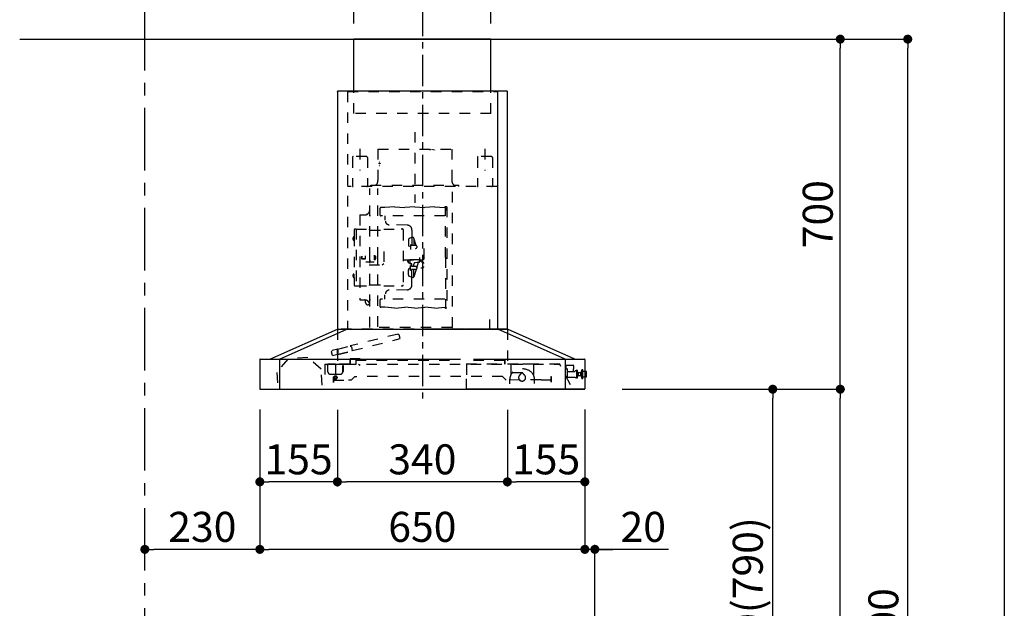
# Model space of a CAD drawing. Extents: x 28111 to 54233, y -32850 to -24450.
# Drawn here: x 38290 to 40259, y -29713 to -28536 of the extents above; entities that cross this region are included whole.
import ezdxf

# ---------------------------------------------------------------- set-up
doc = ezdxf.new("R2010")
doc.units = 0
doc.header["$LTSCALE"] = 50
doc.header["$MEASUREMENT"] = 0
doc.linetypes.add('CENTER', pattern=[2, 1.25, -0.25, 0.25, -0.25])
doc.linetypes.add('STYLE_03', pattern=[0.416641, 0.208282, -0.208359])
doc.layers.get('0').update_dxf_attribs({"linetype": 'CONTINUOUS'})
for name, color, linetype in [('111-壁仕上', 3, 'CONTINUOUS'), ('150-機器', 8, 'CONTINUOUS'), ('166-寸法B', 11, 'CONTINUOUS'), ('190-図面外枠', 5, 'CONTINUOUS')]:
    doc.layers.add(name, color=color, linetype=linetype)
doc.styles.add('KH001', font='txt')
doc.dimstyles.new('KH1xx030', dxfattribs={"dimscale": 30, "dimtxt": 2, "dimasz": 0.6, "dimexe": 0.3, "dimexo": 1.2, "dimgap": 0.5, "dimtad": 3, "dimdec": 1, "dimdsep": 46, "dimlunit": 6, "dimtxsty": 'KH001', "dimblk": 'DOT', "dimcen": 1, "dimdle": 1, "dimclrd": 256, "dimclre": 256, "dimclrt": 256, "dimadec": 0, "dimazin": 0, "dimtfac": 1, "dimtdec": 1, "dimtix": 1, "dimtmove": 2, "dimatfit": 3, "dimldrblk": 'CLOSEDBLANK', "dimfxl": 1, "dimtolj": 1, "dimtzin": 0, "dimlwd": -1, "dimlwe": -1, "dimarcsym": 0})

# ---------------------------------------------------------------- blocks, each defined once
blk = doc.blocks.new('_Dot')
at = {"color": 0, "linetype": 'ByBlock', "lineweight": -2}
blk.add_line((-0.5, 0), (-1, 0), dxfattribs=at)
at = {"color": 0, "linetype": 'ByBlock', "const_width": 0.5}
blk.add_lwpolyline([(-0.25, 0, 1), (0.25, 0, 1)], format="xyb", close=True, dxfattribs=at)
blk = doc.blocks.new('*D44')
at = {"layer": '166-寸法B', "transparency": 16777216}
for p, q in [((39420.5, -29315), (39420.5, -29603.8)), ((39402.5, -29594.8), (39384.5, -29594.8)), ((39440.5, -29594.8), (39420.5, -29594.8)), ((39440.5, -29594.8), (39420.5, -29594.8)), ((39440.5, -30078.6), (39440.5, -29585.8)), ((39587.9, -29594.8), (39440.5, -29594.8)), ((39458.5, -29594.8), (39476.5, -29594.8))]:
    blk.add_line(p, q, dxfattribs=at)
at = {"layer": '166-寸法B', "transparency": 16777216, "xscale": 18, "yscale": 18, "zscale": 18}
blk.add_blockref('_Dot', (39420.5, -29594.8), dxfattribs=at)
at = {"layer": '166-寸法B', "transparency": 16777216, "xscale": 18, "yscale": 18, "zscale": 18, "rotation": 180}
blk.add_blockref('_Dot', (39440.5, -29594.8), dxfattribs=at)
at = {"layer": '166-寸法B', "transparency": 16777216, "insert": (39537.3, -29549.8), "char_height": 60, "attachment_point": 5, "style": 'KH001'}
blk.add_mtext('\\A1;20', dxfattribs=at)
blk = doc.blocks.new('_ClosedBlank')
at = {"color": 0, "linetype": 'ByBlock', "lineweight": -2}
for p, q in [((-1, 0.17), (0, 0)), ((-1, 0.17), (-1, -0.17)), ((0, 0), (-1, -0.17))]:
    blk.add_line(p, q, dxfattribs=at)
blk = doc.blocks.new('*D70')
at = {"layer": '166-寸法B', "transparency": 16777216}
for p, q in [((39495.2, -29274.6), (39805.3, -29274.6)), ((39796.3, -30096.6), (39796.3, -29292.6)), ((39476.5, -30114.6), (39805.3, -30114.6))]:
    blk.add_line(p, q, dxfattribs=at)
at = {"layer": '166-寸法B', "transparency": 16777216, "xscale": 18, "yscale": 18, "zscale": 18}
for p, rotation in [((39796.3, -29274.6), 90), ((39796.3, -30114.6), 270)]:
    blk.add_blockref('_Dot', p, dxfattribs=dict(at, rotation=rotation))
at = {"layer": '166-寸法B', "transparency": 16777216, "insert": (39746.3, -29694.6), "char_height": 60, "attachment_point": 5, "rotation": 90, "style": 'KH001'}
blk.add_mtext('\\A1;840(790)', dxfattribs=at)
blk = doc.blocks.new('*D71')
at = {"layer": '166-寸法B', "transparency": 16777216}
for p, q in [((39492, -28574.6), (39940.3, -28574.6)), ((39931.3, -29256.6), (39931.3, -28592.6)), ((39495.2, -29274.6), (39940.3, -29274.6))]:
    blk.add_line(p, q, dxfattribs=at)
at = {"layer": '166-寸法B', "transparency": 16777216, "xscale": 18, "yscale": 18, "zscale": 18}
for p, rotation in [((39931.3, -28574.6), 90), ((39931.3, -29274.6), 270)]:
    blk.add_blockref('_Dot', p, dxfattribs=dict(at, rotation=rotation))
at = {"layer": '166-寸法B', "transparency": 16777216, "insert": (39886.3, -28924.6), "char_height": 60, "attachment_point": 5, "rotation": 90, "style": 'KH001'}
blk.add_mtext('\\A1;700', dxfattribs=at)
blk = doc.blocks.new('*D72')
at = {"layer": '166-寸法B', "transparency": 16777216}
for p, q in [((39492, -28574.6), (40075.3, -28574.6)), ((40066.3, -30956.6), (40066.3, -28592.6)), ((39476, -30974.6), (40075.3, -30974.6))]:
    blk.add_line(p, q, dxfattribs=at)
at = {"layer": '166-寸法B', "transparency": 16777216, "xscale": 18, "yscale": 18, "zscale": 18}
for p, rotation in [((40066.3, -28574.6), 90), ((40066.3, -30974.6), 270)]:
    blk.add_blockref('_Dot', p, dxfattribs=dict(at, rotation=rotation))
at = {"layer": '166-寸法B', "transparency": 16777216, "insert": (40017.5, -29774.6), "char_height": 60, "attachment_point": 5, "rotation": 90, "style": 'KH001'}
blk.add_mtext('\\A1;2,400', dxfattribs=at)
blk = doc.blocks.new('*D73')
at = {"layer": '166-寸法B', "transparency": 16777216}
for p, q in [((39495.2, -29274.6), (39940.3, -29274.6)), ((39931.3, -30956.6), (39931.3, -29292.6)), ((39476, -30974.6), (39940.3, -30974.6))]:
    blk.add_line(p, q, dxfattribs=at)
at = {"layer": '166-寸法B', "transparency": 16777216, "xscale": 18, "yscale": 18, "zscale": 18}
for p, rotation in [((39931.3, -29274.6), 90), ((39931.3, -30974.6), 270)]:
    blk.add_blockref('_Dot', p, dxfattribs=dict(at, rotation=rotation))
at = {"layer": '166-寸法B', "transparency": 16777216, "insert": (39882.5, -30124.6), "char_height": 60, "attachment_point": 5, "rotation": 90, "style": 'KH001'}
blk.add_mtext('\\A1;1,700', dxfattribs=at)
blk = doc.blocks.new('*D190')
at = {"layer": '166-寸法B', "transparency": 16777216}
for p, q in [((38925.5, -29315.6), (38925.5, -29468.8)), ((39265.5, -29315.6), (39265.5, -29468.8)), ((39247.5, -29459.8), (38943.5, -29459.8))]:
    blk.add_line(p, q, dxfattribs=at)
at = {"layer": '166-寸法B', "transparency": 16777216, "xscale": 18, "yscale": 18, "zscale": 18, "rotation": 180}
blk.add_blockref('_Dot', (38925.5, -29459.8), dxfattribs=at)
at = {"layer": '166-寸法B', "transparency": 16777216, "xscale": 18, "yscale": 18, "zscale": 18}
blk.add_blockref('_Dot', (39265.5, -29459.8), dxfattribs=at)
at = {"layer": '166-寸法B', "transparency": 16777216, "insert": (39095.5, -29414.8), "char_height": 60, "attachment_point": 5, "style": 'KH001'}
blk.add_mtext('\\A1;340', dxfattribs=at)
blk = doc.blocks.new('*D191')
at = {"layer": '166-寸法B', "transparency": 16777216}
for p, q in [((39265.5, -29315.6), (39265.5, -29468.8)), ((39420.5, -29315), (39420.5, -29468.8)), ((39402.5, -29459.8), (39283.5, -29459.8))]:
    blk.add_line(p, q, dxfattribs=at)
at = {"layer": '166-寸法B', "transparency": 16777216, "xscale": 18, "yscale": 18, "zscale": 18, "rotation": 180}
blk.add_blockref('_Dot', (39265.5, -29459.8), dxfattribs=at)
at = {"layer": '166-寸法B', "transparency": 16777216, "xscale": 18, "yscale": 18, "zscale": 18}
blk.add_blockref('_Dot', (39420.5, -29459.8), dxfattribs=at)
at = {"layer": '166-寸法B', "transparency": 16777216, "insert": (39343, -29414.8), "char_height": 60, "attachment_point": 5, "style": 'KH001'}
blk.add_mtext('\\A1;155', dxfattribs=at)
blk = doc.blocks.new('*D193')
at = {"layer": '166-寸法B', "transparency": 16777216}
for p, q in [((38770.5, -29315.6), (38770.5, -29603.8)), ((39420.5, -29315.6), (39420.5, -29603.8)), ((39402.5, -29594.8), (38788.5, -29594.8))]:
    blk.add_line(p, q, dxfattribs=at)
at = {"layer": '166-寸法B', "transparency": 16777216, "xscale": 18, "yscale": 18, "zscale": 18, "rotation": 180}
blk.add_blockref('_Dot', (38770.5, -29594.8), dxfattribs=at)
at = {"layer": '166-寸法B', "transparency": 16777216, "xscale": 18, "yscale": 18, "zscale": 18}
blk.add_blockref('_Dot', (39420.5, -29594.8), dxfattribs=at)
at = {"layer": '166-寸法B', "transparency": 16777216, "insert": (39095.5, -29549.8), "char_height": 60, "attachment_point": 5, "style": 'KH001'}
blk.add_mtext('\\A1;650', dxfattribs=at)
blk = doc.blocks.new('*D194')
at = {"layer": '166-寸法B', "transparency": 16777216}
for p, q in [((38770.5, -29315), (38770.5, -29468.8)), ((38925.5, -29315.6), (38925.5, -29468.8)), ((38907.5, -29459.8), (38788.5, -29459.8))]:
    blk.add_line(p, q, dxfattribs=at)
at = {"layer": '166-寸法B', "transparency": 16777216, "xscale": 18, "yscale": 18, "zscale": 18, "rotation": 180}
blk.add_blockref('_Dot', (38770.5, -29459.8), dxfattribs=at)
at = {"layer": '166-寸法B', "transparency": 16777216, "xscale": 18, "yscale": 18, "zscale": 18}
blk.add_blockref('_Dot', (38925.5, -29459.8), dxfattribs=at)
at = {"layer": '166-寸法B', "transparency": 16777216, "insert": (38848, -29414.8), "char_height": 60, "attachment_point": 5, "style": 'KH001'}
blk.add_mtext('\\A1;155', dxfattribs=at)
blk = doc.blocks.new('*D195')
at = {"layer": '166-寸法B', "transparency": 16777216}
for p, q in [((38770.5, -29315.6), (38770.5, -29603.8)), ((38752.5, -29594.8), (38558.5, -29594.8)), ((38540.5, -29601.7), (38540.5, -29603.8))]:
    blk.add_line(p, q, dxfattribs=at)
at = {"layer": '166-寸法B', "transparency": 16777216, "xscale": 18, "yscale": 18, "zscale": 18, "rotation": 180}
blk.add_blockref('_Dot', (38540.5, -29594.8), dxfattribs=at)
at = {"layer": '166-寸法B', "transparency": 16777216, "xscale": 18, "yscale": 18, "zscale": 18}
blk.add_blockref('_Dot', (38770.5, -29594.8), dxfattribs=at)
at = {"layer": '166-寸法B', "transparency": 16777216, "insert": (38655.5, -29549.8), "char_height": 60, "attachment_point": 5, "style": 'KH001'}
blk.add_mtext('\\A1;230', dxfattribs=at)
blk = doc.blocks.new('*D196')
at = {"layer": '166-寸法B', "transparency": 16777216}
for p, q in [((38958.5, -28543.6), (38958.5, -28341.9)), ((39214.5, -28350.9), (38976.5, -28350.9)), ((39232.5, -28543.6), (39232.5, -28341.9))]:
    blk.add_line(p, q, dxfattribs=at)
at = {"layer": '166-寸法B', "transparency": 16777216, "xscale": 18, "yscale": 18, "zscale": 18, "rotation": 180}
blk.add_blockref('_Dot', (38958.5, -28350.9), dxfattribs=at)
at = {"layer": '166-寸法B', "transparency": 16777216, "xscale": 18, "yscale": 18, "zscale": 18}
blk.add_blockref('_Dot', (39232.5, -28350.9), dxfattribs=at)
at = {"layer": '166-寸法B', "transparency": 16777216, "insert": (39095.5, -28305.9), "char_height": 60, "attachment_point": 5, "style": 'KH001'}
blk.add_mtext('\\A1;274', dxfattribs=at)

msp = doc.modelspace()

# ---------------------------------------------------------------- linework, layer by layer
at = {"layer": '111-壁仕上', "color": 253, "linetype": 'CENTER', "ltscale": 2}
msp.add_line((38540.52, -31837.16), (38540.52, -27848.71), dxfattribs=at)
at = {"layer": '111-壁仕上', "ltscale": 2}
msp.add_line((38290.2, -28574.55), (39666.05, -28574.55), dxfattribs=at)
at = {"layer": '150-機器', "color": 161, "linetype": 'CENTER'}
msp.add_line((39095.52, -28505.84), (39095.52, -29303.12), dxfattribs=at)
at = {"layer": '150-機器', "color": 6, "linetype": 'Continuous'}
for p, q in [((39232.52, -28574.55), (38958.52, -28574.55)), ((38958.52, -28678.55), (38958.52, -28574.55)), ((39232.52, -28678.55), (39232.52, -28574.55)), ((38925.52, -28679.15), (38925.52, -29154.55)), ((38926.12, -28679.15), (38925.52, -28679.15)), ((39245.52, -28678.55), (38926.12, -28678.55)), ((38926.12, -28679.15), (38926.12, -28678.55)), ((39245.52, -28679.15), (39245.52, -28678.55)), ((39246.12, -28679.15), (39245.52, -28679.15)), ((39246.12, -28679.15), (39246.12, -29153.95)), ((39246.62, -29153.95), (39246.62, -28679.15)), ((39264.92, -28678.55), (39247.22, -28678.55)), ((39265.52, -29153.95), (39265.52, -28679.15)), ((38790.52, -29214.55), (38925.52, -29154.55)), ((38809.62, -29214.55), (38944.62, -29154.55)), ((38925.52, -29154.55), (39265.52, -29154.55)), ((39381.42, -29214.55), (39246.42, -29154.55)), ((39400.52, -29214.55), (39265.52, -29154.55)), ((38770.52, -29215.15), (38770.52, -29273.95)), ((38771.12, -29214.55), (39171.72, -29214.55)), ((38809.62, -29214.55), (38809.62, -29274.55)), ((39197.77, -29214.55), (39419.92, -29214.55)), ((39381.42, -29214.55), (39381.42, -29274.55)), ((39420.52, -29215.15), (39420.52, -29273.95)), ((38771.12, -29274.55), (39419.92, -29274.55)), ((39419.85, -29274.55), (39183.4, -29274.55))]:
    msp.add_line(p, q, dxfattribs=at)
at = {"layer": '150-機器', "color": 161, "linetype": 'STYLE_03', "ltscale": 2}
for p, q in [((38945.52, -28679.75), (38945.52, -29154.55)), ((38946.12, -28679.15), (39244.92, -28679.15)), ((38958.52, -28723.55), (38958.52, -28678.55)), ((39232.52, -28723.55), (39232.52, -28678.55)), ((39245.52, -28679.75), (39245.52, -28847.75)), ((39232.52, -28723.55), (38958.52, -28723.55)), ((39080.52, -28760.56), (39080.52, -28901.94)), ((38970.52, -28794.15), (38970.52, -28837.05)), ((39006.72, -28794.55), (39006.72, -28857.55)), ((39006.72, -28794.55), (39154.32, -28794.55)), ((39154.32, -28794.55), (39154.32, -28857.55)), ((39220.52, -28794.15), (39220.52, -28837.05)), ((38955.52, -28811.15), (38955.52, -28867.95)), ((38983.92, -28809.55), (38957.12, -28809.55)), ((38985.52, -28811.15), (38985.52, -28867.95)), ((39205.52, -28811.15), (39205.52, -28867.95)), ((39233.92, -28809.55), (39207.12, -28809.55)), ((39235.52, -28811.15), (39235.52, -28867.95)), ((38992.52, -28868.95), (38992.52, -28866.55)), ((38992.52, -28866.55), (39168.52, -28866.55)), ((39168.52, -28868.95), (39168.52, -28866.55)), ((39244.92, -28868.95), (38945.52, -28868.95)), ((38990.32, -29011.15), (38990.32, -28872.95)), ((39006.32, -29011.15), (39006.32, -28872.95)), ((39155.52, -29151.03), (39155.52, -28872.35)), ((38970.52, -28926.15), (38980.32, -28926.15)), ((38970.52, -28926.15), (38970.52, -29096.15)), ((38989.27, -28927.15), (38991.57, -28927.15)), ((39010.77, -28912.98), (39010.77, -28926.18)), ((39020.77, -28911.48), (39012.27, -28911.48)), ((39040.77, -28910.05), (39020.77, -28911.48)), ((39040.77, -28910.05), (39060.77, -28911.48)), ((39080.77, -28910.05), (39060.77, -28911.48)), ((39080.77, -28910.05), (39100.77, -28911.48)), ((39120.77, -28910.05), (39100.77, -28911.48)), ((39120.77, -28910.05), (39140.77, -28911.48)), ((39141.57, -28919.9), (39140.77, -28919.9)), ((39144.77, -28909.65), (39141.47, -28909.65)), ((39144.77, -28910.45), (39141.57, -28910.45)), ((39141.57, -29011.15), (39141.57, -28910.45)), ((39142.17, -28912.7), (39141.57, -28912.7)), ((39142.17, -28916.92), (39141.57, -28916.92)), ((39142.17, -28916.92), (39142.17, -28912.7)), ((39144.77, -28909.65), (39144.77, -29112.65)), ((39140.77, -28927.68), (39012.27, -28927.68)), ((39020.77, -28927.68), (39020.77, -28936.5)), ((39064.95, -28946.47), (39029.32, -28945.83)), ((38959.27, -28956.15), (38959.27, -28958.68)), ((38959.27, -28958.68), (38959.27, -28967.89)), ((38961.27, -28954.15), (38963.27, -28954.15)), ((38963.27, -28954.15), (38963.27, -29068.15)), ((38963.27, -28954.55), (38989.27, -28954.55)), ((38990.77, -28956.56), (39015.27, -28956.56)), ((39018.27, -28954.55), (39053.27, -28954.55)), ((39053.27, -28954.15), (39055.27, -28954.15)), ((39057.27, -28956.15), (39057.27, -29066.15)), ((39074.77, -28956.47), (39074.77, -28970.15)), ((38958.15, -28970.03), (38959.27, -28969.93)), ((38959.27, -28976.93), (38958.15, -28976.83)), ((38959.27, -28967.89), (38959.27, -29066.15)), ((38959.27, -28970.53), (38959.27, -28977.53)), ((39067.47, -28976.13), (39067.47, -28986.18)), ((39073.67, -28971.5), (39069.29, -28973.37)), ((39071.67, -28984.94), (39071.67, -28994.94)), ((39073.97, -28969.35), (39073.67, -28969.35)), ((39074.77, -28970.15), (39074.47, -28970.15)), ((39074.47, -28970.15), (39074.47, -28986.94)), ((39076.47, -28971.15), (39074.47, -28971.15)), ((39082.92, -28987.1), (39078.38, -28972.56)), ((39078.47, -28973.15), (39078.47, -28986.94)), ((39018.27, -28999.15), (39018.27, -29023.15)), ((39081.95, -28986.94), (39073.67, -28986.94)), ((39098.47, -28993.43), (39098.47, -29028.88)), ((38974.12, -29009.15), (38974.12, -29013.15)), ((38974.12, -29013.15), (38980.88, -29013.15)), ((38974.12, -29013.15), (38974.62, -29013.65)), ((38974.62, -29008.65), (38974.62, -29013.65)), ((38974.62, -29013.65), (38980.88, -29013.65)), ((38980.88, -29008.16), (38980.88, -29014.14)), ((38981.28, -29014.14), (38980.88, -29014.14)), ((38982.72, -29020.15), (38989.27, -29020.15)), ((38989.27, -29017.15), (38991.57, -29017.15)), ((38990.32, -29106.15), (38990.32, -29011.15)), ((38991.57, -29020.15), (38999.12, -29020.15)), ((38999.12, -29006.55), (38999.12, -29015.75)), ((39000.56, -29015.55), (38999.12, -29015.75)), ((39006.32, -29149.53), (39006.32, -29011.15)), ((39015.27, -29026.15), (39018.27, -29023.15)), ((39057.27, -29016.15), (39089.07, -29016.15)), ((39066.47, -29018.58), (39066.47, -29016.15)), ((39067.97, -29020.85), (39066.47, -29018.58)), ((39067.97, -29019.91), (39067.37, -29016.15)), ((39067.97, -29022.15), (39067.97, -29016.15)), ((39067.97, -29022.15), (39070.97, -29022.15)), ((39090.47, -29016.15), (39070.17, -29016.15)), ((39070.17, -29023.15), (39070.17, -29022.15)), ((39071.17, -29024.15), (39070.17, -29023.15)), ((39070.97, -29022.15), (39070.97, -29016.15)), ((39074.47, -29024.15), (39071.17, -29024.15)), ((39074.47, -29029.37), (39074.47, -29024.15)), ((39078.47, -29029.37), (39078.47, -29024.7)), ((39089.21, -29020.36), (39080.97, -29021.74)), ((39087.19, -29021.53), (39084.37, -29030.58)), ((39088.27, -29016.15), (39089.47, -29014.95)), ((39089.47, -29014.95), (39090.17, -29014.95)), ((39090.47, -29018.88), (39090.47, -29011.15)), ((39090.47, -29014.95), (39090.47, -29016.75)), ((39092.07, -29016.15), (39095.47, -29016.15)), ((39092.07, -29016.15), (39092.07, -29016.75)), ((39095.47, -29014.95), (39095.47, -29016.15)), ((39097.47, -29014.95), (39096.77, -29015.65)), ((39097.47, -29007.35), (39097.47, -29014.95)), ((39141.57, -29011.15), (39141.57, -29111.85)), ((38959.27, -29044.18), (38958.15, -29044.27)), ((38959.27, -29051.78), (38959.27, -29044.78)), ((38989.27, -29026.15), (39015.27, -29026.15)), ((39067.47, -29046.18), (39067.47, -29036.13)), ((39071.67, -29032.35), (39069.29, -29033.37)), ((39073.67, -29027.37), (39071.67, -29027.37)), ((39071.67, -29037.37), (39071.67, -29027.37)), ((39073.67, -29037.37), (39071.67, -29037.37)), ((39081.95, -29029.37), (39073.67, -29029.37)), ((39081.95, -29035.37), (39073.67, -29035.37)), ((39074.47, -29052.15), (39074.47, -29035.37)), ((39082.92, -29035.21), (39078.38, -29049.75)), ((39078.47, -29049.15), (39078.47, -29035.37)), ((39092.47, -29031.88), (39095.47, -29031.88)), ((38958.15, -29051.08), (38959.27, -29051.18)), ((39073.67, -29050.81), (39069.29, -29048.93)), ((39073.97, -29052.95), (39073.67, -29052.95)), ((39076.47, -29051.15), (39074.47, -29051.15)), ((39074.77, -29052.15), (39074.47, -29052.15)), ((39074.77, -29065.84), (39074.77, -29052.15)), ((38961.27, -29068.15), (38963.27, -29068.15)), ((38963.27, -29067.75), (38989.27, -29067.75)), ((38990.77, -29065.74), (39015.27, -29065.74)), ((39018.27, -29067.75), (39053.27, -29067.75)), ((39064.95, -29075.84), (39029.32, -29076.48)), ((39053.27, -29068.15), (39055.27, -29068.15)), ((38970.52, -29096.15), (38980.32, -29096.15)), ((38981.92, -29100.95), (38981.92, -29096.28)), ((38989.27, -29095.15), (38991.57, -29095.15)), ((39010.77, -29096.13), (39010.77, -29109.33)), ((39140.77, -29094.63), (39012.27, -29094.63)), ((39020.77, -29094.63), (39020.77, -29085.81)), ((38990.32, -29105.95), (38986.92, -29105.95)), ((38990.32, -29150.93), (38990.32, -29106.15)), ((39020.77, -29110.83), (39012.27, -29110.83)), ((39040.77, -29112.25), (39020.77, -29110.83)), ((39040.77, -29112.25), (39060.77, -29110.83)), ((39080.77, -29112.25), (39060.77, -29110.83)), ((39080.77, -29112.25), (39100.77, -29110.83)), ((39120.77, -29112.25), (39100.77, -29110.83)), ((39120.77, -29112.25), (39140.77, -29110.83)), ((39144.77, -29112.65), (39141.47, -29112.65)), ((39229.92, -29135.35), (39229.92, -29155.35)), ((38925.52, -29155.35), (38925.52, -29224.25)), ((39245.52, -29154.55), (38926.12, -29154.55)), ((39154.82, -29150.93), (38990.32, -29150.93)), ((39265.1, -29154.55), (39095.52, -29154.55)), ((39265.52, -29155.35), (39229.92, -29155.35)), ((39264.92, -29154.55), (39247.22, -29154.55)), ((39265.52, -29155.35), (39265.52, -29224.25)), ((39047, -29164.27), (38951.23, -29188.14)), ((38955.43, -29197.4), (39051.36, -29173.48)), ((39047, -29164.27), (39049.42, -29165.72)), ((39051.36, -29173.48), (39049.42, -29165.72)), ((38913.58, -29199.59), (38915.04, -29197.17)), ((38915.52, -29207.35), (38913.58, -29199.59)), ((38926.15, -29194.4), (38915.04, -29197.17)), ((38925.52, -29204.53), (38925.52, -29194.35)), ((38926.32, -29194.35), (38925.52, -29194.35)), ((38926.32, -29194.35), (38951.07, -29188.18)), ((38926.32, -29196.35), (38926.32, -29194.35)), ((38926.32, -29196.35), (38926.32, -29202.66)), ((38926.32, -29204.66), (38955.43, -29197.4)), ((38926.32, -29204.66), (38926.32, -29202.66)), ((38926.51, -29205.44), (38955.62, -29198.18)), ((38951.07, -29188.18), (38953.49, -29189.64)), ((38953.49, -29189.64), (38955.43, -29197.4)), ((38955.62, -29198.18), (38955.43, -29197.4)), ((38826.8, -29214.18), (38804.25, -29240.95)), ((38866.69, -29211.18), (38826.8, -29214.18)), ((38866.69, -29211.18), (38826.8, -29214.18)), ((38893, -29234.28), (38866.69, -29211.18)), ((38915.52, -29207.35), (38926.31, -29204.66)), ((38924.52, -29204.87), (38924.52, -29204.88)), ((38925.52, -29204.66), (38926.32, -29204.66)), ((38926.51, -29205.44), (38926.32, -29204.66)), ((38950.52, -29214.25), (38950.52, -29224.25)), ((38951.02, -29213.25), (38951.02, -29224.25)), ((38951.02, -29213.25), (38971.02, -29213.25)), ((38962.32, -29216.55), (38962.32, -29224.55)), ((38962.32, -29216.55), (39169.46, -29216.55)), ((39197.57, -29216.55), (39260.32, -29216.55)), ((39248.7, -29215.55), (39260.52, -29215.55)), ((39260.32, -29216.55), (39260.32, -29224.55)), ((39260.52, -29224.55), (39260.52, -29215.55)), ((39381.42, -29214.55), (39381.42, -29274.55)), ((38804.25, -29240.95), (38806.67, -29273.26)), ((38895.42, -29266.59), (38893, -29234.28)), ((38900.52, -29224.55), (39370.52, -29224.55)), ((38900.52, -29224.55), (38900.52, -29266.29)), ((38901.52, -29225.15), (38901.52, -29224.55)), ((38931.52, -29225.15), (38901.52, -29225.15)), ((38906.52, -29239.55), (38906.52, -29228.15)), ((38921.72, -29224.25), (38906.72, -29224.25)), ((38921.72, -29224.25), (38921.72, -29249.35)), ((38950.52, -29224.25), (38925.52, -29224.25)), ((38941.52, -29225.15), (38931.52, -29225.15)), ((38936.52, -29239.55), (38936.52, -29228.15)), ((38937.12, -29228.15), (38936.52, -29228.15)), ((38937.12, -29239.55), (38936.52, -29239.55)), ((38937.92, -29231.15), (38937.92, -29228.95)), ((38937.92, -29236.55), (38937.92, -29231.15)), ((38937.92, -29238.75), (38937.92, -29236.55)), ((38941.52, -29225.15), (38941.52, -29224.55)), ((38951.02, -29224.25), (38961.02, -29224.25)), ((38967.72, -29224.55), (38971.18, -29226.55)), ((39370.45, -29224.55), (39183.4, -29224.55)), ((39183.58, -29224.73), (39183.58, -29249.37)), ((39280.52, -29224.25), (39265.52, -29224.25)), ((39272.52, -29224.46), (39272.52, -29246.02)), ((39317.52, -29224.46), (39272.52, -29224.46)), ((39275.4, -29241.44), (39314.63, -29241.4)), ((39317.52, -29224.46), (39317.52, -29246.02)), ((39391.52, -29266.06), (39370.52, -29224.55)), ((39383.02, -29226.55), (39397.02, -29226.55)), ((39383.02, -29227.55), (39383.02, -29226.55)), ((39383.02, -29234.05), (39383.02, -29227.55)), ((39383.02, -29234.15), (39386.27, -29234.15)), ((39386.02, -29251.05), (39386.02, -29234.15)), ((39400.52, -29239.55), (39386.02, -29239.55)), ((39398.02, -29227.55), (39398.02, -29234.05)), ((39398.02, -29239.55), (39398.02, -29234.05)), ((39401.02, -29238.55), (39401.02, -29238.05)), ((39404.02, -29237.55), (39401.52, -29237.55)), ((39404.02, -29236.55), (39404.02, -29252.55)), ((39405.02, -29236.55), (39404.02, -29236.55)), ((39405.02, -29236.55), (39404.02, -29236.55)), ((39405.02, -29237.55), (39404.02, -29237.55)), ((39405.02, -29236.55), (39405.02, -29252.55)), ((39406.02, -29237.55), (39405.02, -29237.55)), ((39406.02, -29251.05), (39406.02, -29237.55)), ((39406.77, -29241.05), (39406.02, -29241.05)), ((39406.77, -29241.07), (39406.77, -29248.04)), ((39406.77, -29241.07), (39406.77, -29248.04)), ((39407.27, -29241.55), (39407.27, -29244.55)), ((39412.02, -29242.05), (39407.27, -29242.05)), ((39412.52, -29241.05), (39412.02, -29241.05)), ((39412.02, -29241.05), (39412.02, -29248.05)), ((39412.02, -29242.05), (39413.52, -29242.05)), ((39412.52, -29241.05), (39413.52, -29242.05)), ((39413.52, -29250.1), (39413.52, -29239)), ((39414.22, -29239.01), (39413.52, -29239)), ((39414.22, -29252.94), (39414.22, -29236.16)), ((39416.12, -29236.06), (39414.32, -29236.06)), ((39416.22, -29252.94), (39416.22, -29236.16)), ((39420.52, -29239.04), (39416.22, -29239.02)), ((39423.02, -29239.05), (39420.52, -29239.04)), ((39424.02, -29249.06), (39424.02, -29240.05)), ((38911.52, -29244.55), (38931.52, -29244.55)), ((38917.23, -29255.57), (38917.23, -29258.86)), ((38918.52, -29249.56), (38917.92, -29249.56)), ((38917.93, -29256.56), (38917.92, -29249.56)), ((38917.93, -29256.56), (38947.93, -29256.53)), ((38917.93, -29261.06), (38917.93, -29256.56)), ((38917.93, -29259.56), (38917.93, -29260.56)), ((38918.53, -29256.56), (38918.52, -29249.56)), ((38918.53, -29261.06), (38918.53, -29256.56)), ((38919.72, -29251.36), (38919.73, -29256.56)), ((38919.77, -29253.89), (38920.5, -29252.94)), ((38922.34, -29256.45), (38922.34, -29256.55)), ((38926.27, -29251.35), (38923.72, -29251.35)), ((38952.93, -29256.52), (38947.93, -29256.53)), ((38959.92, -29249.51), (38952.93, -29256.52)), ((39255.92, -29249.2), (38959.92, -29249.51)), ((39183.58, -29274.37), (39183.58, -29249.73)), ((39262.93, -29256.19), (39255.92, -29249.2)), ((39332.93, -29256.12), (39262.93, -29256.19)), ((39270.03, -29256.95), (39270.04, -29263.52)), ((39320.04, -29263.47), (39320.03, -29256.89)), ((39332.93, -29256.12), (39352.93, -29256.1)), ((39352.32, -29249.1), (39352.92, -29249.1)), ((39352.32, -29249.1), (39352.33, -29256.1)), ((39352.33, -29256.1), (39352.33, -29260.6)), ((39352.92, -29249.1), (39352.93, -29256.1)), ((39352.93, -29256.1), (39352.93, -29260.6)), ((39391.02, -29251.05), (39386.02, -29251.05)), ((39392.02, -29251.05), (39391.02, -29251.05)), ((39401.02, -29251.05), (39392.02, -29251.05)), ((39401.02, -29251.05), (39404.02, -29251.05)), ((39405.02, -29251.05), (39404.02, -29251.05)), ((39405.02, -29252.55), (39404.02, -29252.55)), ((39405.02, -29252.55), (39404.02, -29252.55)), ((39406.02, -29251.05), (39405.02, -29251.05)), ((39406.02, -29248.05), (39406.77, -29248.05)), ((39407.27, -29244.55), (39407.27, -29247.55)), ((39407.27, -29247.05), (39412.02, -29247.05)), ((39413.52, -29247.05), (39412.02, -29247.05)), ((39412.52, -29248.05), (39412.02, -29248.05)), ((39412.52, -29248.05), (39413.52, -29247.05)), ((39413.52, -29250.1), (39414.22, -29250.1)), ((39414.32, -29253.04), (39416.12, -29253.04)), ((39416.22, -29250.09), (39420.52, -29250.07)), ((39420.52, -29250.07), (39423.02, -29250.06))]:
    msp.add_line(p, q, dxfattribs=at)
for centre in [(39110.98, -28796.2), (39111.75, -28795.27), (39113.77, -28795.54), (39116.87, -28795.54), (39117.77, -28794.75), (39119.66, -28796.2), (39008.24, -28823.68), (39008.36, -28821.21), (39008.66, -28828.13), (39009.04, -28825.35), (39010.14, -28820.71), (39010.21, -28827.19), (39010.81, -28822.96)]:
    msp.add_circle(centre, 0.1, dxfattribs=at)
at = {"layer": '150-機器', "color": 6, "linetype": 'Continuous'}
for centre, start, end in [((38926.12, -28679.15), 90, 180), ((39247.22, -28679.15), 90, 180), ((39264.92, -28679.15), 0, 90), ((38771.12, -29215.15), 90, 180), ((39419.92, -29215.15), 0, 90), ((38771.12, -29273.95), 180, 270), ((39419.92, -29273.95), 270, 0)]:
    msp.add_arc(centre, 0.6, start, end, dxfattribs=at)
at = {"layer": '150-機器', "color": 161, "linetype": 'STYLE_03', "ltscale": 2}
for centre, radius, start, end in [((38946.12, -28679.75), 0.6, 90, 180), ((39244.92, -28679.75), 0.6, 0, 90), ((38957.12, -28811.15), 1.6, 90, 180), ((38983.92, -28811.15), 1.6, 0, 90), ((39207.12, -28811.15), 1.6, 90, 180), ((39233.92, -28811.15), 1.6, 0, 90), ((38957.12, -28867.95), 1.6, 180, 270), ((38983.92, -28867.95), 1.6, 270, 0), ((38995.52, -28857.55), 11.2, 306.52749, 0), ((39165.52, -28857.55), 11.2, 180, 233.47251), ((39207.12, -28867.95), 1.6, 180, 270), ((39233.92, -28867.95), 1.6, 270, 0), ((38980.32, -28916.15), 10, 270, 0), ((38986.92, -28929.35), 5, 101.94198, 131.18812), ((39012.27, -28912.98), 1.5, 90, 180), ((39012.27, -28926.18), 1.5, 180, 270), ((39141.47, -28910.35), 0.7, 90, 180), ((39029.47, -28937.83), 8, 183.28368, 268.93909), ((39064.77, -28956.47), 10, 0, 88.93909), ((38961.27, -28956.15), 2, 90, 180), ((38990.77, -28955.06), 1.5, 180, 270), ((39055.27, -28956.15), 2, 0, 90), ((38965.67, -28973.43), 9, 164.11915, 195.88085), ((38958.26, -28971.32), 1.3, 95, 164.11915), ((38958.26, -28975.54), 1.3, 195.88085, 265), ((39070.47, -28976.13), 3, 113.19859, 180), ((39070.47, -28986.18), 3, 180, 246.80141), ((39076.47, -28973.15), 2, 0, 90), ((39081.95, -28989.94), 3, 270, 90), ((38981.28, -29014.78), 0.64, 0, 90), ((39000.42, -29013.95), 1.6, 275, 344.5), ((38990.42, -29011.15), 12, 344.5, 15.5), ((39081.47, -29024.7), 3, 99.46232, 180), ((39088.62, -29021.98), 1.5, 99.46232, 162.6489), ((39088.97, -29018.88), 1.5, 279.46232, 0), ((39095.47, -29016.75), 3.4, 180, 270), ((39095.47, -29023.15), 3, 0, 90), ((38965.67, -29047.68), 9, 164.11915, 195.88085), ((38958.26, -29045.57), 1.3, 95, 164.11915), ((39070.47, -29036.13), 3, 113.19859, 180), ((39081.95, -29032.37), 3, 270, 90), ((39095.47, -29028.88), 3, 270, 0), ((38958.26, -29049.78), 1.3, 195.88085, 265), ((39070.47, -29046.18), 3, 180, 246.80141), ((39076.47, -29049.15), 2, 270, 0), ((38961.27, -29066.15), 2, 180, 270), ((38990.77, -29067.24), 1.5, 90, 180), ((39029.47, -29084.48), 8, 91.06091, 176.71632), ((39055.27, -29066.15), 2, 270, 0), ((39064.77, -29065.84), 10, 271.06091, 0), ((38980.32, -29106.15), 10, 0, 90), ((38986.92, -29100.95), 5, 180, 270), ((39012.27, -29096.13), 1.5, 90, 180), ((39012.27, -29109.33), 1.5, 180, 270), ((39141.47, -29111.95), 0.7, 180, 270), ((39154.82, -29151.03), 0.7, 270, 0), ((38903.52, -29228.15), 3, 0, 90), ((38911.52, -29239.55), 5, 180, 270), ((38931.52, -29239.55), 5, 270, 0), ((38939.52, -29228.15), 3, 90, 180), ((38937.12, -29228.95), 0.8, 0, 90), ((38937.12, -29238.75), 0.8, 270, 0), ((39295.03, -29256.92), 25, 141.74453, 178.31616), ((39295.04, -29263.28), 29.37, 48.15302, 131.96831), ((39295.03, -29256.92), 25, 1.80517, 38.3768), ((39397.02, -29227.55), 1, 0, 90), ((39400.52, -29239.05), 0.5, 270, 0), ((39401.52, -29238.05), 0.5, 90, 180), ((39406.77, -29241.55), 0.5, 0, 90), ((39414.32, -29236.16), 0.1, 90, 180), ((39416.12, -29236.16), 0.1, 0, 90.00009), ((39423.02, -29240.05), 1, 0, 89.72717), ((38918.89, -29255.61), 1.66, 125.39793, 178.64658), ((38918.89, -29258.9), 1.66, 178.52803, 234.7234), ((38921.72, -29251.35), 3.2, 232.37848, 180.06067), ((38921.72, -29251.35), 2.3, 89.97316, 0), ((38921.72, -29251.35), 2, 232.37848, 180.06067), ((38921.72, -29251.35), 2, 180.06067, 232.37848), ((38919.7, -29256.46), 0.984, 60.65041, 88.44174), ((38920.53, -29254.99), 0.7, 240.65041, 299.47092), ((38921.35, -29256.45), 0.984, 0.06067, 119.47092), ((39295.03, -29256.92), 25, 178.31616, 180.06067), ((39295.02, -29251.36), 7, 119.75921, 223.35247), ((39295.02, -29251.36), 7, 223.35247, 316.76886), ((39291.05, -29244.41), 1, 299.75921, 345.23429), ((39295.02, -29245.46), 3.1, 17.51384, 165.23429), ((39298.98, -29244.41), 1, 194.88704, 240.36212), ((39295.02, -29251.36), 7, 316.76886, 58.97882), ((39295.03, -29256.92), 25, 0.06067, 1.80517), ((39406.77, -29247.55), 0.5, 270, 0), ((39414.32, -29252.94), 0.1, 180, 270), ((39416.12, -29252.94), 0.1, 269.99991, 0), ((39423.02, -29249.06), 1, 270.27283, 0)]:
    msp.add_arc(centre, radius, start, end, dxfattribs=at)
at = {"layer": '150-機器', "color": 6, "linetype": 'Continuous'}
msp.add_solid([(39183.61, -29224.73), (39183.55, -29224.73), (39183.58, -29224.55)], dxfattribs=at)
at = {"layer": '190-図面外枠'}
msp.add_line((40259.38, -24450.4), (40259.38, -32849.6), dxfattribs=at)

# ---------------------------------------------------------------- dimensions: what is measured, and where the dimension line sits
at = {"layer": '166-寸法B'}
for base, p1, p2, angle, picture, middle in [((38958.52, -28350.88), (39232.52, -28579.55), (38958.52, -28579.55), 180, '*D196', (39095.52, -28305.88)), ((40066.29, -28574.55), (39439.99, -30974.55), (39455.99, -28574.55), 90, '*D72', (40017.48, -29774.55)), ((38540.52, -29594.78), (38770.52, -29279.55), (38540.52, -29565.69), 180, '*D195', (38655.52, -29549.78)), ((38770.52, -29459.78), (38925.52, -29279.55), (38770.52, -29278.95), 180, '*D194', (38848.02, -29414.78)), ((38770.52, -29594.78), (39420.52, -29279.55), (38770.52, -29279.55), 180, '*D193', (39095.52, -29549.78)), ((38925.52, -29459.78), (39265.52, -29279.55), (38925.52, -29279.55), 180, '*D190', (39095.52, -29414.78)), ((39265.52, -29459.78), (39420.52, -29278.95), (39265.52, -29279.55), 180, '*D191', (39343.02, -29414.78)), ((39931.29, -29274.55), (39439.99, -30974.55), (39459.16, -29274.55), 90, '*D73', (39882.48, -30124.55))]:
    dim = msp.add_linear_dim(base=base, p1=p1, p2=p2, angle=angle, dimstyle='KH1xx030', dxfattribs=at)
    dim.commit()
    dim.dimension.update_dxf_attribs({"geometry": picture, "text_midpoint": middle})
for base, p1, p2, override, picture, middle in [((39931.29, -28574.55), (39459.16, -29274.55), (39455.99, -28574.55), {"dimpost": ''}, '*D71', (39886.29, -28924.55)), ((39796.29, -29274.55), (39440.52, -30114.55), (39459.16, -29274.55), {"dimpost": '(790)'}, '*D70', (39746.26, -29694.55))]:
    dim = msp.add_linear_dim(base=base, p1=p1, p2=p2, angle=90, dimstyle='KH1xx030', override=override, dxfattribs=at)
    dim.commit()
    dim.dimension.update_dxf_attribs({"geometry": picture, "text_midpoint": middle})
dim = msp.add_linear_dim(base=(39420.48, -29594.78), p1=(39440.52, -30114.55), p2=(39420.48, -29278.95), angle=180, dimstyle='KH1xx030', override={"dimtmove": 1}, dxfattribs=at)
dim.commit()
dim.dimension.update_dxf_attribs({"geometry": '*D44', "text_midpoint": (39537.26, -29633.61), "dimtype": 128})

doc.saveas('drawing.dxf')
